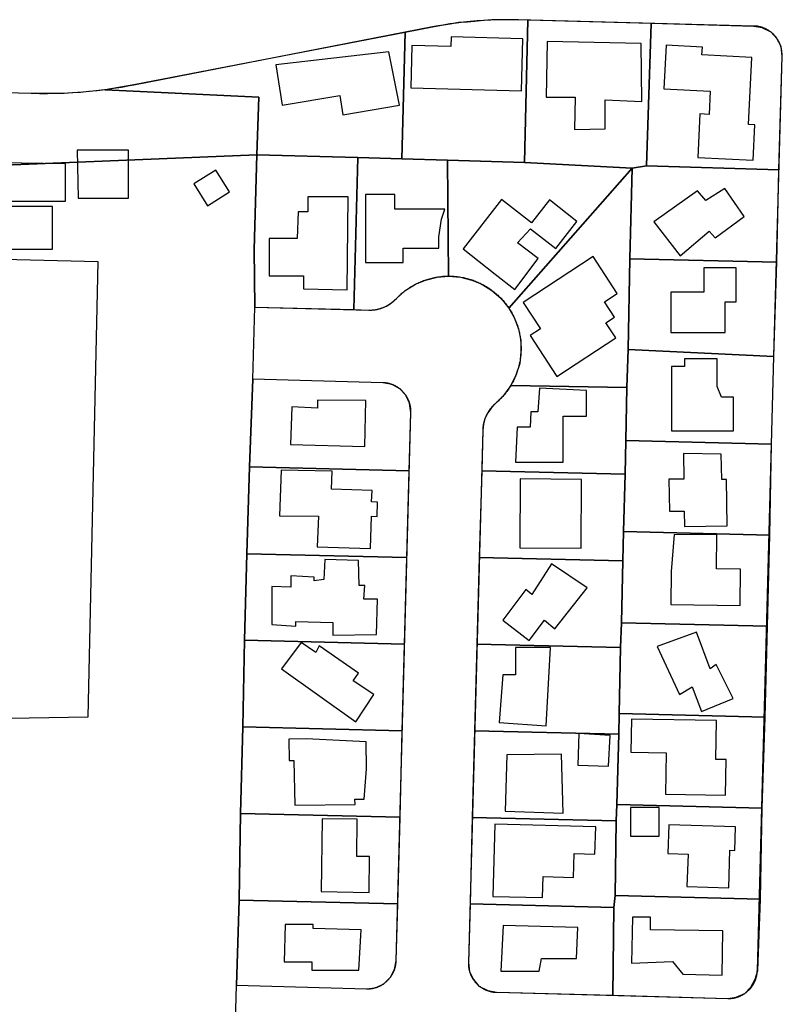
# Model space of a CAD drawing. Units: feet. Extents: x 5749416 to 5778324, y 2298447 to 2315058.
# Drawn here: x 5760455 to 5760983, y 2304848 to 2305530 of the extents above; entities that cross this region are included whole.
import ezdxf

# ---------------------------------------------------------------- set-up
doc = ezdxf.new("R2010")
doc.units = ezdxf.units.FT
doc.header["$MEASUREMENT"] = 0
for name, color, linetype in [('SLO_Parcels', 6, 'Continuous'), ('SLO_right-of-way', 4, 'Continuous'), ('SLO_Roofs', 2, 'Continuous')]:
    doc.layers.add(name, color=color, linetype=linetype)

msp = doc.modelspace()

# ---------------------------------------------------------------- linework, layer by layer
at = {"layer": 'SLO_Parcels'}
for points in [[(5760807.03, 2305529.2), (5760800.06, 2305529.41), (5760794.32, 2305529.41), (5760788.17, 2305529.41), (5760782.02, 2305529.41), (5760776.28, 2305529), (5760770.12, 2305528.38), (5760765.2, 2305527.97), (5760759.05, 2305527.56), (5760753.31, 2305526.54), (5760747.16, 2305525.51), (5760741.01, 2305524.49), (5760722.14, 2305520.8), (5760719.68, 2305433.24), (5760751.26, 2305432.22), (5760804.57, 2305430.78), (5760807.03, 2305529.2)], [(5760807.03, 2305529.2), (5760804.57, 2305430.78), (5760879.21, 2305426.88), (5760889.05, 2305428.52), (5760892.34, 2305526.95), (5760807.03, 2305529.2)], [(5760719.68, 2305433.24), (5760722.14, 2305520.8), (5760534.31, 2305484.5), (5760514.54, 2305481.06), (5760620.85, 2305475.89), (5760619.51, 2305436.1), (5760689.33, 2305434.27), (5760719.68, 2305433.24)], [(5760980.51, 2305425.65), (5760982.97, 2305504.39), (5760982.15, 2305510.95), (5760979.28, 2305516.49), (5760975.18, 2305521), (5760969.03, 2305523.87), (5760963.28, 2305524.9), (5760892.34, 2305526.95), (5760889.05, 2305428.52), (5760980.51, 2305425.65)], [(5760145.99, 2304683.21), (5760190.44, 2304683.15), (5760269.47, 2304684.23), (5760338.11, 2304685.17), (5760440.17, 2304686.57), (5760460.35, 2304686.84), (5760519.22, 2304687.65), (5760592.27, 2304688.65), (5760596.91, 2304688.71), (5760604.02, 2304811.1), (5760605.36, 2304861.08), (5760607.31, 2304920), (5760608.13, 2304980.08), (5760609.77, 2305039.95), (5760611, 2305100.03), (5760612.64, 2305159.91), (5760614.28, 2305219.99), (5760616.62, 2305280.69), (5760617.96, 2305330.67), (5760617.57, 2305370.49), (5760619.51, 2305436.1), (5760151.72, 2305416.87), (5760145.99, 2304683.21)], [(5760689.33, 2305434.27), (5760619.51, 2305436.1), (5760617.57, 2305370.49), (5760617.96, 2305330.67), (5760686.47, 2305328.84), (5760689.33, 2305434.27)], [(5760719.68, 2305433.24), (5760689.33, 2305434.27), (5760686.47, 2305328.84), (5760696.92, 2305328.56), (5760701.56, 2305328.88), (5760705.71, 2305329.9), (5760709.14, 2305331.35), (5760712.82, 2305333.69), (5760715.99, 2305336.46), (5760722.14, 2305341.99), (5760729.11, 2305346.5), (5760736.09, 2305349.37), (5760744.29, 2305351.42), (5760752.08, 2305352.04), (5760751.26, 2305432.22), (5760719.68, 2305433.24)], [(5760804.57, 2305430.78), (5760751.26, 2305432.22), (5760752.08, 2305352.04), (5760760.28, 2305351.42), (5760768.07, 2305349.37), (5760775.05, 2305346.5), (5760782.09, 2305342.13), (5760788.42, 2305336.54), (5760793.78, 2305329.86), (5760879.21, 2305426.88), (5760804.57, 2305430.78)], [(5760877.57, 2305363.93), (5760879.21, 2305426.88), (5760793.78, 2305329.86), (5760797.49, 2305323.35), (5760800.46, 2305315.59), (5760801.98, 2305307.52), (5760802.11, 2305299.55), (5760801.29, 2305291.55), (5760798.68, 2305283.43), (5760795.12, 2305276.38), (5760875.52, 2305274.94), (5760876.34, 2305301.19), (5760877.57, 2305363.93)], [(5760980.51, 2305425.65), (5760889.05, 2305428.52), (5760879.21, 2305426.88), (5760877.57, 2305363.93), (5760979.28, 2305361.68), (5760980.51, 2305425.65)], [(5760979.28, 2305361.68), (5760877.57, 2305363.93), (5760876.34, 2305301.19), (5760977.23, 2305296.47), (5760979.28, 2305361.68)], [(5760977.23, 2305296.47), (5760876.34, 2305301.19), (5760875.52, 2305274.94), (5760874.7, 2305238.24), (5760975.59, 2305235.77), (5760977.23, 2305296.47)], [(5760706.56, 2305278.28), (5760616.62, 2305280.69), (5760614.28, 2305219.99), (5760724.93, 2305217.32), (5760726.02, 2305257.75), (5760725.01, 2305264.07), (5760722.48, 2305269.65), (5760718.38, 2305274.01), (5760713.12, 2305276.99), (5760706.56, 2305278.28)], [(5760875.52, 2305274.94), (5760795.12, 2305276.38), (5760790.11, 2305269.45), (5760784.58, 2305263.95), (5760781.45, 2305260.74), (5760779.15, 2305257.51), (5760777.1, 2305253.41), (5760776.28, 2305249.51), (5760775.71, 2305245.42), (5760775.04, 2305217.32), (5760874.29, 2305215.06), (5760874.7, 2305238.24), (5760875.52, 2305274.94)], [(5760975.59, 2305235.77), (5760874.7, 2305238.24), (5760874.29, 2305215.06), (5760873.06, 2305175.28), (5760974.36, 2305172.82), (5760975.59, 2305235.77)], [(5760724.93, 2305217.32), (5760614.28, 2305219.99), (5760612.64, 2305159.91), (5760723.32, 2305157.25), (5760724.93, 2305217.32)], [(5760874.29, 2305215.06), (5760775.04, 2305217.32), (5760773.32, 2305157.25), (5760872.65, 2305154.98), (5760873.06, 2305175.28), (5760874.29, 2305215.06)], [(5760873.06, 2305175.28), (5760872.65, 2305154.98), (5760871.83, 2305112.13), (5760972.71, 2305109.67), (5760974.36, 2305172.82), (5760873.06, 2305175.28)], [(5760723.32, 2305157.25), (5760612.64, 2305159.91), (5760611, 2305100.03), (5760721.71, 2305097.17), (5760723.32, 2305157.25)], [(5760872.65, 2305154.98), (5760773.32, 2305157.25), (5760771.75, 2305097.22), (5760871.01, 2305094.9), (5760871.83, 2305112.13), (5760872.65, 2305154.98)], [(5760972.71, 2305109.67), (5760871.83, 2305112.13), (5760871.01, 2305094.9), (5760870.19, 2305049.18), (5760971.07, 2305046.72), (5760972.71, 2305109.67)], [(5760721.71, 2305097.17), (5760611, 2305100.03), (5760609.77, 2305039.95), (5760720.1, 2305037.29), (5760721.71, 2305097.17)], [(5760871.01, 2305094.9), (5760771.75, 2305097.22), (5760770.13, 2305037.3), (5760869.78, 2305035.03), (5760870.19, 2305049.18), (5760871.01, 2305094.9)], [(5760971.07, 2305046.72), (5760870.19, 2305049.18), (5760869.78, 2305035.03), (5760868.55, 2304986.23), (5760969.02, 2304983.77), (5760971.07, 2305046.72)], [(5760720.1, 2305037.29), (5760609.77, 2305039.95), (5760608.13, 2304980.08), (5760718.5, 2304977.43), (5760720.1, 2305037.29)], [(5760869.78, 2305035.03), (5760770.13, 2305037.3), (5760768.48, 2304977.2), (5760868.14, 2304974.95), (5760868.55, 2304986.23), (5760869.78, 2305035.03)], [(5760969.02, 2304983.77), (5760868.55, 2304986.23), (5760868.14, 2304974.95), (5760867.32, 2304923.28), (5760967.79, 2304920.81), (5760969.02, 2304983.77)], [(5760718.5, 2304977.43), (5760608.13, 2304980.08), (5760607.31, 2304920), (5760716.89, 2304917.54), (5760718.5, 2304977.43)], [(5760868.14, 2304974.95), (5760768.48, 2304977.2), (5760766.93, 2304917.57), (5760866.5, 2304915.07), (5760867.32, 2304923.28), (5760868.14, 2304974.95)], [(5760967.79, 2304920.81), (5760867.32, 2304923.28), (5760866.5, 2304915.07), (5760865.68, 2304854.17), (5760945.24, 2304851.92), (5760950.98, 2304852.94), (5760957.13, 2304855.4), (5760961.23, 2304859.91), (5760964.1, 2304865.45), (5760966.15, 2304871.4), (5760967.79, 2304920.81)], [(5760716.89, 2304917.54), (5760607.31, 2304920), (5760605.36, 2304861.08), (5760695.3, 2304858.66), (5760701.26, 2304859.41), (5760706.97, 2304861.97), (5760711.84, 2304866.68), (5760714.75, 2304872.08), (5760715.83, 2304878.12), (5760716.89, 2304917.54)], [(5760866.5, 2304915.07), (5760766.93, 2304917.57), (5760765.81, 2304876.78), (5760766.66, 2304870.5), (5760769.3, 2304865.04), (5760772.99, 2304860.53), (5760779.14, 2304857.45), (5760785.27, 2304856.25), (5760865.68, 2304854.17), (5760866.5, 2304915.07)]]:
    msp.add_lwpolyline(points, close=True, dxfattribs=at)
msp.add_lwpolyline([(5760151.72, 2305416.87), (5760619.51, 2305436.1), (5760620.85, 2305475.89), (5760514.54, 2305481.06), (5760514, 2305480.99), (5760514, 2305480.99), (5760506.02, 2305479.99), (5760499.05, 2305479.38), (5760492.07, 2305478.97), (5760485.1, 2305478.56), (5760477.31, 2305478.56), (5760470.34, 2305478.56), (5760463.37, 2305478.56), (5759969.37, 2305491.4)], dxfattribs=at)
at = {"layer": 'SLO_right-of-way'}
msp.add_lwpolyline([(5760604.02, 2304811.1), (5760605.36, 2304861.08), (5760695.3, 2304858.66), (5760695.65, 2304858.66), (5760696, 2304858.66), (5760696.35, 2304858.66), (5760696.7, 2304858.68), (5760697.05, 2304858.69), (5760697.4, 2304858.72), (5760697.74, 2304858.75), (5760698.09, 2304858.78), (5760698.44, 2304858.83), (5760698.78, 2304858.88), (5760699.13, 2304858.93), (5760699.47, 2304858.99), (5760699.81, 2304859.06), (5760700.16, 2304859.13), (5760700.5, 2304859.21), (5760700.84, 2304859.29), (5760701.17, 2304859.38), (5760701.51, 2304859.48), (5760701.84, 2304859.58), (5760702.17, 2304859.69), (5760702.5, 2304859.8), (5760702.83, 2304859.92), (5760703.16, 2304860.04), (5760703.48, 2304860.17), (5760703.8, 2304860.31), (5760704.12, 2304860.45), (5760704.44, 2304860.6), (5760704.75, 2304860.75), (5760705.06, 2304860.91), (5760705.37, 2304861.07), (5760705.68, 2304861.24), (5760705.98, 2304861.42), (5760706.28, 2304861.6), (5760706.58, 2304861.78), (5760706.87, 2304861.97), (5760707.16, 2304862.17), (5760707.44, 2304862.37), (5760707.73, 2304862.57), (5760708.01, 2304862.78), (5760708.28, 2304863), (5760708.55, 2304863.22), (5760708.82, 2304863.44), (5760709.08, 2304863.67), (5760709.34, 2304863.9), (5760709.6, 2304864.14), (5760709.85, 2304864.38), (5760710.1, 2304864.63), (5760710.34, 2304864.88), (5760710.58, 2304865.14), (5760710.81, 2304865.4), (5760711.04, 2304865.66), (5760711.26, 2304865.93), (5760711.48, 2304866.2), (5760711.7, 2304866.47), (5760711.91, 2304866.75), (5760712.11, 2304867.03), (5760712.32, 2304867.32), (5760712.51, 2304867.61), (5760712.7, 2304867.9), (5760712.89, 2304868.2), (5760713.07, 2304868.5), (5760713.24, 2304868.8), (5760713.41, 2304869.1), (5760713.57, 2304869.41), (5760713.73, 2304869.72), (5760713.89, 2304870.04), (5760714.03, 2304870.35), (5760714.18, 2304870.67), (5760714.31, 2304870.99), (5760714.44, 2304871.32), (5760714.57, 2304871.64), (5760714.69, 2304871.97), (5760714.8, 2304872.3), (5760714.91, 2304872.63), (5760715.01, 2304872.96), (5760715.11, 2304873.3), (5760715.2, 2304873.64), (5760715.28, 2304873.98), (5760715.36, 2304874.32), (5760715.44, 2304874.66), (5760715.5, 2304875), (5760715.56, 2304875.34), (5760715.62, 2304875.69), (5760715.67, 2304876.03), (5760715.71, 2304876.38), (5760715.75, 2304876.73), (5760715.78, 2304877.08), (5760715.8, 2304877.42), (5760715.82, 2304877.77), (5760715.83, 2304878.12), (5760726.02, 2305257.75), (5760726.03, 2305258.1), (5760726.03, 2305258.45), (5760726.02, 2305258.8), (5760726.01, 2305259.15), (5760725.99, 2305259.49), (5760725.97, 2305259.84), (5760725.94, 2305260.19), (5760725.9, 2305260.54), (5760725.86, 2305260.88), (5760725.81, 2305261.23), (5760725.75, 2305261.57), (5760725.69, 2305261.92), (5760725.63, 2305262.26), (5760725.55, 2305262.6), (5760725.48, 2305262.94), (5760725.39, 2305263.28), (5760725.3, 2305263.62), (5760725.21, 2305263.95), (5760725.1, 2305264.29), (5760725, 2305264.62), (5760724.88, 2305264.95), (5760724.76, 2305265.28), (5760724.64, 2305265.6), (5760724.51, 2305265.93), (5760724.37, 2305266.25), (5760724.23, 2305266.57), (5760724.08, 2305266.88), (5760723.93, 2305267.2), (5760723.77, 2305267.51), (5760723.61, 2305267.82), (5760723.44, 2305268.12), (5760723.27, 2305268.43), (5760723.09, 2305268.72), (5760722.9, 2305269.02), (5760722.71, 2305269.31), (5760722.52, 2305269.6), (5760722.32, 2305269.89), (5760722.11, 2305270.17), (5760721.9, 2305270.45), (5760721.69, 2305270.73), (5760721.47, 2305271), (5760721.24, 2305271.27), (5760721.01, 2305271.53), (5760720.78, 2305271.79), (5760720.54, 2305272.04), (5760720.3, 2305272.29), (5760720.05, 2305272.54), (5760719.8, 2305272.78), (5760719.55, 2305273.02), (5760719.29, 2305273.26), (5760719.02, 2305273.49), (5760718.76, 2305273.71), (5760718.49, 2305273.93), (5760718.21, 2305274.15), (5760717.93, 2305274.36), (5760717.65, 2305274.56), (5760717.36, 2305274.76), (5760717.08, 2305274.96), (5760716.78, 2305275.15), (5760716.49, 2305275.33), (5760716.19, 2305275.51), (5760715.89, 2305275.69), (5760715.58, 2305275.86), (5760715.27, 2305276.02), (5760714.96, 2305276.18), (5760714.65, 2305276.33), (5760714.33, 2305276.48), (5760714.01, 2305276.62), (5760713.69, 2305276.76), (5760713.37, 2305276.89), (5760713.04, 2305277.01), (5760712.71, 2305277.13), (5760712.38, 2305277.25), (5760712.05, 2305277.36), (5760711.72, 2305277.46), (5760711.38, 2305277.56), (5760711.05, 2305277.65), (5760710.71, 2305277.73), (5760710.37, 2305277.81), (5760710.03, 2305277.88), (5760709.68, 2305277.95), (5760709.34, 2305278.01), (5760709, 2305278.06), (5760708.65, 2305278.11), (5760708.3, 2305278.16), (5760707.96, 2305278.19), (5760707.61, 2305278.22), (5760707.26, 2305278.25), (5760706.91, 2305278.27), (5760706.56, 2305278.28), (5760616.62, 2305280.69), (5760617.96, 2305330.67), (5760696.92, 2305328.56), (5760697.36, 2305328.55), (5760697.8, 2305328.55), (5760698.24, 2305328.55), (5760698.68, 2305328.57), (5760699.11, 2305328.59), (5760699.55, 2305328.62), (5760699.99, 2305328.66), (5760700.43, 2305328.71), (5760700.87, 2305328.76), (5760701.3, 2305328.82), (5760701.74, 2305328.89), (5760702.17, 2305328.97), (5760702.6, 2305329.05), (5760703.03, 2305329.14), (5760703.46, 2305329.24), (5760703.89, 2305329.35), (5760704.31, 2305329.46), (5760704.73, 2305329.58), (5760705.15, 2305329.71), (5760705.57, 2305329.84), (5760705.99, 2305329.99), (5760706.4, 2305330.14), (5760706.81, 2305330.29), (5760707.22, 2305330.46), (5760707.63, 2305330.63), (5760708.03, 2305330.81), (5760708.43, 2305330.99), (5760708.82, 2305331.19), (5760709.21, 2305331.39), (5760709.6, 2305331.59), (5760709.99, 2305331.81), (5760710.37, 2305332.03), (5760710.75, 2305332.25), (5760711.12, 2305332.48), (5760711.49, 2305332.72), (5760711.85, 2305332.97), (5760712.21, 2305333.22), (5760712.57, 2305333.48), (5760712.92, 2305333.74), (5760713.27, 2305334.01), (5760713.61, 2305334.29), (5760713.95, 2305334.57), (5760714.28, 2305334.86), (5760714.61, 2305335.16), (5760714.93, 2305335.46), (5760715.24, 2305335.76), (5760715.56, 2305336.07), (5760715.86, 2305336.39), (5760715.9, 2305336.43), (5760716.04, 2305336.58), (5760716.65, 2305337.21), (5760717.27, 2305337.82), (5760717.9, 2305338.43), (5760718.54, 2305339.02), (5760719.19, 2305339.6), (5760719.85, 2305340.17), (5760720.52, 2305340.73), (5760721.2, 2305341.28), (5760721.89, 2305341.81), (5760722.59, 2305342.34), (5760723.29, 2305342.85), (5760724.01, 2305343.35), (5760724.74, 2305343.83), (5760725.47, 2305344.31), (5760726.21, 2305344.77), (5760726.96, 2305345.21), (5760727.72, 2305345.65), (5760728.48, 2305346.07), (5760729.25, 2305346.48), (5760730.03, 2305346.87), (5760730.82, 2305347.25), (5760731.61, 2305347.62), (5760732.41, 2305347.97), (5760733.21, 2305348.31), (5760734.02, 2305348.63), (5760734.84, 2305348.94), (5760735.66, 2305349.24), (5760736.48, 2305349.52), (5760737.31, 2305349.79), (5760738.15, 2305350.04), (5760738.99, 2305350.28), (5760739.83, 2305350.5), (5760740.68, 2305350.71), (5760741.53, 2305350.91), (5760742.38, 2305351.09), (5760743.24, 2305351.25), (5760744.1, 2305351.4), (5760744.96, 2305351.53), (5760745.83, 2305351.65), (5760746.69, 2305351.76), (5760747.56, 2305351.85), (5760748.43, 2305351.92), (5760749.3, 2305351.98), (5760750.17, 2305352.02), (5760751.05, 2305352.05), (5760751.92, 2305352.06), (5760752.79, 2305352.06), (5760753.66, 2305352.04), (5760754.54, 2305352.01), (5760755.41, 2305351.96), (5760756.28, 2305351.9), (5760757.15, 2305351.82), (5760758.01, 2305351.73), (5760758.88, 2305351.62), (5760759.74, 2305351.49), (5760760.61, 2305351.35), (5760761.46, 2305351.2), (5760762.32, 2305351.03), (5760763.17, 2305350.85), (5760764.02, 2305350.65), (5760764.87, 2305350.44), (5760765.71, 2305350.21), (5760766.55, 2305349.96), (5760767.38, 2305349.71), (5760768.21, 2305349.43), (5760769.04, 2305349.15), (5760769.86, 2305348.85), (5760770.67, 2305348.53), (5760771.48, 2305348.2), (5760772.28, 2305347.86), (5760773.08, 2305347.5), (5760773.87, 2305347.13), (5760774.65, 2305346.75), (5760775.43, 2305346.35), (5760776.2, 2305345.94), (5760776.96, 2305345.51), (5760777.71, 2305345.07), (5760778.46, 2305344.62), (5760779.2, 2305344.16), (5760779.93, 2305343.68), (5760780.65, 2305343.19), (5760781.36, 2305342.69), (5760782.07, 2305342.17), (5760782.76, 2305341.65), (5760783.45, 2305341.11), (5760784.13, 2305340.56), (5760784.79, 2305339.99), (5760785.45, 2305339.42), (5760786.1, 2305338.83), (5760786.73, 2305338.24), (5760787.36, 2305337.63), (5760787.98, 2305337.01), (5760788.58, 2305336.38), (5760789.17, 2305335.74), (5760789.76, 2305335.09), (5760790.33, 2305334.43), (5760790.89, 2305333.76), (5760791.43, 2305333.08), (5760791.97, 2305332.39), (5760792.49, 2305331.69), (5760793, 2305330.99), (5760793.5, 2305330.27), (5760793.99, 2305329.54), (5760794.46, 2305328.81), (5760794.92, 2305328.07), (5760795.37, 2305327.32), (5760795.8, 2305326.56), (5760796.22, 2305325.8), (5760796.63, 2305325.03), (5760797.03, 2305324.25), (5760797.41, 2305323.46), (5760797.77, 2305322.67), (5760798.12, 2305321.87), (5760798.46, 2305321.07), (5760798.79, 2305320.26), (5760799.1, 2305319.44), (5760799.4, 2305318.62), (5760799.68, 2305317.8), (5760799.94, 2305316.97), (5760800.2, 2305316.13), (5760800.44, 2305315.29), (5760800.66, 2305314.45), (5760800.87, 2305313.6), (5760801.06, 2305312.75), (5760801.24, 2305311.9), (5760801.4, 2305311.04), (5760801.55, 2305310.18), (5760801.69, 2305309.32), (5760801.81, 2305308.45), (5760801.91, 2305307.59), (5760802, 2305306.72), (5760802.07, 2305305.85), (5760802.13, 2305304.98), (5760802.18, 2305304.11), (5760802.2, 2305303.23), (5760802.22, 2305302.36), (5760802.21, 2305301.49), (5760802.2, 2305300.62), (5760802.16, 2305299.74), (5760802.12, 2305298.87), (5760802.05, 2305298), (5760801.97, 2305297.13), (5760801.88, 2305296.27), (5760801.77, 2305295.4), (5760801.65, 2305294.54), (5760801.51, 2305293.67), (5760801.35, 2305292.81), (5760801.19, 2305291.96), (5760801, 2305291.11), (5760800.8, 2305290.26), (5760800.59, 2305289.41), (5760800.36, 2305288.57), (5760800.12, 2305287.73), (5760799.86, 2305286.9), (5760799.59, 2305286.07), (5760799.3, 2305285.24), (5760799, 2305284.42), (5760798.69, 2305283.61), (5760798.36, 2305282.8), (5760798.01, 2305282), (5760797.66, 2305281.2), (5760797.29, 2305280.41), (5760796.9, 2305279.63), (5760796.5, 2305278.85), (5760796.09, 2305278.08), (5760795.67, 2305277.32), (5760795.23, 2305276.57), (5760794.78, 2305275.82), (5760794.31, 2305275.08), (5760793.83, 2305274.35), (5760793.34, 2305273.63), (5760792.84, 2305272.92), (5760792.33, 2305272.21), (5760791.8, 2305271.52), (5760791.26, 2305270.83), (5760790.71, 2305270.15), (5760790.15, 2305269.49), (5760789.57, 2305268.83), (5760788.99, 2305268.18), (5760788.39, 2305267.54), (5760787.78, 2305266.92), (5760787.16, 2305266.3), (5760786.53, 2305265.7), (5760785.89, 2305265.11), (5760785.24, 2305264.52), (5760784.58, 2305263.95), (5760784.25, 2305263.67), (5760783.92, 2305263.37), (5760783.6, 2305263.07), (5760783.28, 2305262.77), (5760782.97, 2305262.46), (5760782.67, 2305262.14), (5760782.36, 2305261.82), (5760782.07, 2305261.5), (5760781.78, 2305261.16), (5760781.5, 2305260.83), (5760781.22, 2305260.49), (5760780.95, 2305260.14), (5760780.68, 2305259.79), (5760780.42, 2305259.44), (5760780.17, 2305259.08), (5760779.92, 2305258.71), (5760779.68, 2305258.34), (5760779.45, 2305257.97), (5760779.22, 2305257.6), (5760779, 2305257.21), (5760778.78, 2305256.83), (5760778.58, 2305256.44), (5760778.38, 2305256.05), (5760778.18, 2305255.66), (5760778, 2305255.26), (5760777.82, 2305254.86), (5760777.64, 2305254.45), (5760777.48, 2305254.05), (5760777.32, 2305253.64), (5760777.17, 2305253.22), (5760777.02, 2305252.81), (5760776.88, 2305252.39), (5760776.75, 2305251.97), (5760776.63, 2305251.55), (5760776.52, 2305251.12), (5760776.41, 2305250.7), (5760776.31, 2305250.27), (5760776.22, 2305249.84), (5760776.13, 2305249.41), (5760776.05, 2305248.97), (5760775.98, 2305248.54), (5760775.92, 2305248.1), (5760775.87, 2305247.67), (5760775.82, 2305247.23), (5760775.78, 2305246.79), (5760775.75, 2305246.35), (5760775.72, 2305245.91), (5760775.71, 2305245.47), (5760775.71, 2305245.42), (5760765.81, 2304876.78), (5760765.81, 2304876.43), (5760765.81, 2304876.08), (5760765.81, 2304875.73), (5760765.83, 2304875.38), (5760765.84, 2304875.04), (5760765.87, 2304874.69), (5760765.9, 2304874.34), (5760765.93, 2304873.99), (5760765.98, 2304873.65), (5760766.03, 2304873.3), (5760766.08, 2304872.96), (5760766.14, 2304872.61), (5760766.21, 2304872.27), (5760766.28, 2304871.93), (5760766.36, 2304871.59), (5760766.44, 2304871.25), (5760766.53, 2304870.91), (5760766.63, 2304870.58), (5760766.73, 2304870.24), (5760766.84, 2304869.91), (5760766.95, 2304869.58), (5760767.07, 2304869.25), (5760767.19, 2304868.93), (5760767.33, 2304868.6), (5760767.46, 2304868.28), (5760767.6, 2304867.96), (5760767.75, 2304867.64), (5760767.9, 2304867.33), (5760768.06, 2304867.02), (5760768.23, 2304866.71), (5760768.39, 2304866.41), (5760768.57, 2304866.1), (5760768.75, 2304865.8), (5760768.93, 2304865.51), (5760769.12, 2304865.22), (5760769.32, 2304864.93), (5760769.52, 2304864.64), (5760769.72, 2304864.36), (5760769.93, 2304864.08), (5760770.15, 2304863.8), (5760770.37, 2304863.53), (5760770.59, 2304863.26), (5760770.82, 2304863), (5760771.05, 2304862.74), (5760771.29, 2304862.49), (5760771.53, 2304862.23), (5760771.78, 2304861.99), (5760772.03, 2304861.74), (5760772.29, 2304861.51), (5760772.55, 2304861.27), (5760772.81, 2304861.04), (5760773.08, 2304860.82), (5760773.35, 2304860.6), (5760773.62, 2304860.38), (5760773.9, 2304860.17), (5760774.18, 2304859.97), (5760774.47, 2304859.77), (5760774.76, 2304859.57), (5760775.05, 2304859.38), (5760775.35, 2304859.2), (5760775.65, 2304859.02), (5760775.95, 2304858.84), (5760776.25, 2304858.67), (5760776.56, 2304858.51), (5760776.87, 2304858.35), (5760777.19, 2304858.2), (5760777.5, 2304858.05), (5760777.82, 2304857.91), (5760778.14, 2304857.77), (5760778.47, 2304857.64), (5760778.79, 2304857.51), (5760779.12, 2304857.39), (5760779.45, 2304857.28), (5760779.78, 2304857.17), (5760780.12, 2304857.07), (5760780.45, 2304856.97), (5760780.79, 2304856.88), (5760781.13, 2304856.8), (5760781.47, 2304856.72), (5760781.81, 2304856.65), (5760782.15, 2304856.58), (5760782.49, 2304856.52), (5760782.84, 2304856.46), (5760783.18, 2304856.42), (5760783.53, 2304856.37), (5760783.88, 2304856.34), (5760784.23, 2304856.31), (5760784.57, 2304856.28), (5760784.92, 2304856.26), (5760785.27, 2304856.25), (5760945.18, 2304851.96), (5760945.53, 2304851.95), (5760945.88, 2304851.95), (5760946.23, 2304851.96), (5760946.58, 2304851.97), (5760946.92, 2304851.99), (5760947.27, 2304852.01), (5760947.62, 2304852.04), (5760947.97, 2304852.08), (5760948.31, 2304852.12), (5760948.66, 2304852.17), (5760949.01, 2304852.22), (5760949.35, 2304852.29), (5760949.69, 2304852.35), (5760950.03, 2304852.42), (5760950.37, 2304852.5), (5760950.71, 2304852.59), (5760951.05, 2304852.68), (5760951.38, 2304852.77), (5760951.72, 2304852.87), (5760952.05, 2304852.98), (5760952.38, 2304853.1), (5760952.71, 2304853.21), (5760953.03, 2304853.34), (5760953.36, 2304853.47), (5760953.68, 2304853.61), (5760954, 2304853.75), (5760954.32, 2304853.9), (5760954.63, 2304854.05), (5760954.94, 2304854.21), (5760955.25, 2304854.37), (5760955.55, 2304854.54), (5760955.86, 2304854.71), (5760956.16, 2304854.89), (5760956.45, 2304855.08), (5760956.74, 2304855.27), (5760957.03, 2304855.46), (5760957.32, 2304855.66), (5760957.6, 2304855.87), (5760957.88, 2304856.08), (5760958.16, 2304856.29), (5760958.43, 2304856.51), (5760958.7, 2304856.74), (5760958.96, 2304856.96), (5760959.22, 2304857.2), (5760959.47, 2304857.44), (5760959.73, 2304857.68), (5760959.97, 2304857.93), (5760960.22, 2304858.18), (5760960.45, 2304858.43), (5760960.69, 2304858.69), (5760960.92, 2304858.95), (5760961.14, 2304859.22), (5760961.36, 2304859.49), (5760961.58, 2304859.77), (5760961.79, 2304860.05), (5760961.99, 2304860.33), (5760962.19, 2304860.61), (5760962.39, 2304860.9), (5760962.58, 2304861.2), (5760962.76, 2304861.49), (5760962.94, 2304861.79), (5760963.12, 2304862.09), (5760963.29, 2304862.4), (5760963.45, 2304862.71), (5760963.61, 2304863.02), (5760963.76, 2304863.33), (5760963.91, 2304863.65), (5760964.05, 2304863.97), (5760964.19, 2304864.29), (5760964.32, 2304864.61), (5760964.45, 2304864.94), (5760964.57, 2304865.26), (5760964.68, 2304865.59), (5760964.79, 2304865.93), (5760964.89, 2304866.26), (5760964.99, 2304866.6), (5760965.08, 2304866.93), (5760965.16, 2304867.27), (5760965.24, 2304867.61), (5760965.31, 2304867.95), (5760965.38, 2304868.3), (5760965.44, 2304868.64), (5760965.5, 2304868.98), (5760965.54, 2304869.33), (5760965.59, 2304869.68), (5760965.62, 2304870.02), (5760965.65, 2304870.37), (5760965.68, 2304870.72), (5760965.7, 2304871.07), (5760965.71, 2304871.41), (5760977.17, 2305296.3), (5760982.79, 2305504.67), (5760982.8, 2305505.02), (5760982.8, 2305505.37), (5760982.79, 2305505.72), (5760982.78, 2305506.07), (5760982.76, 2305506.42), (5760982.74, 2305506.76), (5760982.71, 2305507.11), (5760982.67, 2305507.46), (5760982.63, 2305507.81), (5760982.58, 2305508.15), (5760982.53, 2305508.5), (5760982.47, 2305508.84), (5760982.4, 2305509.18), (5760982.33, 2305509.52), (5760982.25, 2305509.86), (5760982.17, 2305510.2), (5760982.08, 2305510.54), (5760981.98, 2305510.88), (5760981.88, 2305511.21), (5760981.77, 2305511.54), (5760981.66, 2305511.87), (5760981.54, 2305512.2), (5760981.41, 2305512.53), (5760981.28, 2305512.85), (5760981.15, 2305513.17), (5760981, 2305513.49), (5760980.86, 2305513.81), (5760980.7, 2305514.12), (5760980.55, 2305514.43), (5760980.38, 2305514.74), (5760980.21, 2305515.04), (5760980.04, 2305515.35), (5760979.86, 2305515.65), (5760979.67, 2305515.94), (5760979.49, 2305516.24), (5760979.29, 2305516.53), (5760979.09, 2305516.81), (5760978.89, 2305517.09), (5760978.68, 2305517.37), (5760978.46, 2305517.65), (5760978.24, 2305517.92), (5760978.02, 2305518.19), (5760977.79, 2305518.45), (5760977.55, 2305518.71), (5760977.32, 2305518.97), (5760977.07, 2305519.22), (5760976.83, 2305519.46), (5760976.58, 2305519.71), (5760976.32, 2305519.95), (5760976.06, 2305520.18), (5760975.8, 2305520.41), (5760975.53, 2305520.63), (5760975.26, 2305520.85), (5760974.99, 2305521.07), (5760974.71, 2305521.28), (5760974.43, 2305521.48), (5760974.14, 2305521.68), (5760973.85, 2305521.88), (5760973.56, 2305522.07), (5760973.26, 2305522.25), (5760972.96, 2305522.43), (5760972.66, 2305522.61), (5760972.36, 2305522.78), (5760972.05, 2305522.94), (5760971.74, 2305523.1), (5760971.42, 2305523.26), (5760971.11, 2305523.4), (5760970.79, 2305523.55), (5760970.47, 2305523.68), (5760970.14, 2305523.81), (5760969.82, 2305523.94), (5760969.49, 2305524.06), (5760969.16, 2305524.17), (5760968.83, 2305524.28), (5760968.49, 2305524.38), (5760968.16, 2305524.48), (5760967.82, 2305524.57), (5760967.48, 2305524.65), (5760967.14, 2305524.73), (5760966.8, 2305524.81), (5760966.46, 2305524.87), (5760966.12, 2305524.93), (5760965.77, 2305524.99), (5760965.42, 2305525.04), (5760965.08, 2305525.08), (5760964.73, 2305525.12), (5760964.38, 2305525.15), (5760964.04, 2305525.17), (5760963.69, 2305525.19), (5760963.34, 2305525.2), (5760963.33, 2305525.2), (5760800.45, 2305529.5), (5760795.68, 2305529.58), (5760790.92, 2305529.58), (5760786.15, 2305529.5), (5760781.39, 2305529.33), (5760776.63, 2305529.08), (5760771.88, 2305528.75), (5760767.13, 2305528.34), (5760762.39, 2305527.84), (5760757.66, 2305527.26), (5760752.95, 2305526.6), (5760748.24, 2305525.85), (5760743.55, 2305525.03), (5760741.05, 2305524.55), (5760534.44, 2305484.3), (5760531.45, 2305483.73), (5760525.83, 2305482.74), (5760520.19, 2305481.85), (5760514.54, 2305481.06), (5760508.87, 2305480.36), (5760503.2, 2305479.77), (5760497.51, 2305479.27), (5760491.82, 2305478.88), (5760486.12, 2305478.58), (5760480.41, 2305478.38), (5760474.71, 2305478.28), (5760469, 2305478.28), (5760463.29, 2305478.38), (5759969.37, 2305491.4)], dxfattribs=at)
at = {"layer": 'SLO_Roofs'}
for points in [[(5760803.49, 2305516.32), (5760753.87, 2305517.64), (5760753.69, 2305511.02), (5760726.76, 2305511.73), (5760725.99, 2305482.47), (5760802.54, 2305480.44), (5760803.49, 2305516.32)], [(5760885.22, 2305513.2), (5760820.25, 2305514.38), (5760819.66, 2305475.98), (5760839.74, 2305475.98), (5760839.15, 2305453.53), (5760860.41, 2305454.12), (5760860.41, 2305474.21), (5760885.81, 2305473.03), (5760885.22, 2305513.2)], [(5760710.75, 2305507.29), (5760632.48, 2305498.43), (5760636.91, 2305470.37), (5760676.78, 2305477.01), (5760679, 2305463.72), (5760718.13, 2305470.37), (5760710.75, 2305507.29)], [(5760902.53, 2305512), (5760900.98, 2305481.77), (5760933.11, 2305480.12), (5760932.28, 2305463.98), (5760926.01, 2305464.3), (5760924.46, 2305434.28), (5760962.78, 2305432.3), (5760964.04, 2305456.71), (5760959.54, 2305456.94), (5760961.97, 2305503.5), (5760927.39, 2305505.31), (5760927.67, 2305510.67), (5760902.53, 2305512)], [(5760495.14, 2305439.36), (5760495.88, 2305406.13), (5760530.58, 2305406.13), (5760530.58, 2305439.36), (5760495.14, 2305439.36)], [(5760441.24, 2305430.5), (5760440.5, 2305403.92), (5760487.02, 2305403.92), (5760487.02, 2305429.76), (5760441.24, 2305430.5)], [(5760585.36, 2305400.83), (5760600.57, 2305410.39), (5760591.05, 2305425.52), (5760575.85, 2305415.95), (5760585.36, 2305400.83)], [(5760943.11, 2305412.78), (5760930.12, 2305404.51), (5760924.21, 2305411), (5760894.08, 2305389.74), (5760912.4, 2305366.11), (5760932.48, 2305383.24), (5760936.62, 2305378.52), (5760956.7, 2305393.28), (5760943.11, 2305412.78)], [(5760654.63, 2305406.87), (5760654.63, 2305396.53), (5760647.98, 2305396.53), (5760647.25, 2305378.07), (5760628.05, 2305378.07), (5760628.05, 2305352.23), (5760651.68, 2305352.23), (5760651.68, 2305343.37), (5760681.95, 2305342.63), (5760682.69, 2305406.87), (5760654.63, 2305406.87)], [(5760694.55, 2305408.48), (5760694.55, 2305361.39), (5760720.73, 2305361.39), (5760720.73, 2305371.43), (5760745.36, 2305371.43), (5760745.36, 2305379.15), (5760747.29, 2305391.5), (5760749.6, 2305398.45), (5760714.95, 2305398.45), (5760714.95, 2305408.48), (5760694.55, 2305408.48)], [(5760821.9, 2305404.76), (5760809.57, 2305388.94), (5760788.78, 2305405.15), (5760762.09, 2305370.9), (5760784.39, 2305353.5), (5760797.98, 2305342.77), (5760814.12, 2305364.18), (5760799.8, 2305375.14), (5760808.73, 2305384.72), (5760826.19, 2305371.14), (5760840.87, 2305389.98), (5760821.9, 2305404.76)], [(5760441.24, 2305400.22), (5760439.76, 2305370.69), (5760478.16, 2305370.69), (5760478.16, 2305400.22), (5760441.24, 2305400.22)], [(5760509.74, 2305362.04), (5760396.94, 2305364.78), (5760394.72, 2305321.22), (5760446.41, 2305319.74), (5760443.45, 2305262.89), (5760241.88, 2305268.79), (5760241.88, 2305231.87), (5760442.72, 2305225.23), (5760442.72, 2305204.55), (5760246.31, 2305208.98), (5760245.57, 2305160.99), (5760436.81, 2305154.34), (5760434.59, 2305045.8), (5760502.86, 2305046.97), (5760509.74, 2305362.04)], [(5760868.82, 2305340.1), (5760852.23, 2305365.54), (5760803.66, 2305333.86), (5760815.63, 2305315.51), (5760808.53, 2305310.87), (5760826.92, 2305282.67), (5760867.73, 2305309.3), (5760860.86, 2305319.83), (5760866.77, 2305323.69), (5760859.87, 2305334.26), (5760868.82, 2305340.1)], [(5760928.61, 2305357.84), (5760928.61, 2305340.99), (5760905.75, 2305340.99), (5760905.75, 2305313.03), (5760943.4, 2305313.03), (5760943.4, 2305334.26), (5760951.13, 2305334.26), (5760951.13, 2305357.84), (5760928.61, 2305357.84)], [(5760937.84, 2305294.91), (5760915.32, 2305294.91), (5760915.32, 2305289.52), (5760906.24, 2305289.52), (5760906.24, 2305245.05), (5760949.26, 2305245.05), (5760949.26, 2305268.3), (5760940.86, 2305268.3), (5760937.84, 2305275.71), (5760937.84, 2305294.91)], [(5760847.42, 2305272.78), (5760814.93, 2305274.55), (5760813.75, 2305258.01), (5760809.02, 2305258.01), (5760808.43, 2305247.38), (5760799.57, 2305247.38), (5760798.39, 2305223.16), (5760831.47, 2305223.16), (5760831.47, 2305255.06), (5760847.42, 2305255.06), (5760847.42, 2305272.78)], [(5760643.77, 2305261.47), (5760642.67, 2305235.52), (5760694.21, 2305234.06), (5760694.94, 2305265.86), (5760661.31, 2305266.23), (5760661.31, 2305260.74), (5760643.77, 2305261.47)], [(5760940.79, 2305228.8), (5760914.64, 2305229.19), (5760914.91, 2305211.59), (5760904.49, 2305211.43), (5760904.83, 2305189.29), (5760915.04, 2305189.44), (5760915.22, 2305178.82), (5760944.79, 2305179.26), (5760944.29, 2305211.27), (5760941.06, 2305211.22), (5760940.79, 2305228.8)], [(5760636.38, 2305217.67), (5760635.1, 2305186.18), (5760662, 2305185.89), (5760661.25, 2305164.69), (5760698.08, 2305163.39), (5760698.87, 2305185.81), (5760702.64, 2305185.68), (5760702.99, 2305195.6), (5760698.84, 2305195.75), (5760699.12, 2305203.63), (5760671.03, 2305204.63), (5760671.64, 2305217.08), (5760636.38, 2305217.67)], [(5760801.7, 2305211.63), (5760801.37, 2305163.9), (5760843.74, 2305163.61), (5760844.07, 2305211.34), (5760801.7, 2305211.63)], [(5760937.64, 2305172.84), (5760908.12, 2305173.21), (5760906.1, 2305147.63), (5760905.81, 2305124.7), (5760953.79, 2305124.09), (5760954.11, 2305149.29), (5760937.35, 2305149.5), (5760937.64, 2305172.84)], [(5760666.43, 2305155.82), (5760665.7, 2305141.93), (5760659.12, 2305141.2), (5760659.12, 2305143.76), (5760643.03, 2305144.49), (5760643.03, 2305136.81), (5760629.87, 2305137.18), (5760629.87, 2305110.86), (5760646.32, 2305109.76), (5760646.32, 2305113.05), (5760671.91, 2305112.32), (5760671.91, 2305103.55), (5760702.26, 2305103.91), (5760702.99, 2305128.41), (5760693.48, 2305128.41), (5760694.21, 2305137.91), (5760690.19, 2305137.91), (5760689.83, 2305155.09), (5760666.43, 2305155.82)], [(5760823.2, 2305152.87), (5760809.61, 2305131.6), (5760805.48, 2305135.15), (5760789.53, 2305113.88), (5760807.84, 2305099.7), (5760818.47, 2305113.88), (5760825.56, 2305107.97), (5760848.01, 2305136.33), (5760823.2, 2305152.87)], [(5760923.62, 2305105.61), (5760896.45, 2305095.57), (5760911.81, 2305062.49), (5760920.67, 2305067.81), (5760927.16, 2305050.68), (5760949.02, 2305059.54), (5760937.21, 2305083.16), (5760933.07, 2305080.21), (5760923.62, 2305105.61)], [(5760700.33, 2305062.49), (5760686.16, 2305071.94), (5760689.7, 2305077.26), (5760662.53, 2305096.16), (5760660.17, 2305091.43), (5760650.13, 2305098.52), (5760636.54, 2305080.21), (5760687.93, 2305043.59), (5760700.33, 2305062.49)], [(5760789.53, 2305076.08), (5760787.17, 2305043), (5760819.66, 2305040.63), (5760822.61, 2305094.98), (5760798.39, 2305094.98), (5760798.39, 2305076.08), (5760789.53, 2305076.08)], [(5760937.49, 2305044.35), (5760878.54, 2305045.28), (5760878.18, 2305022.44), (5760902.74, 2305022.06), (5760902.28, 2304993.37), (5760943.7, 2304992.71), (5760944.09, 2305017.36), (5760937.07, 2305017.47), (5760937.49, 2305044.35)], [(5760641.5, 2305031.52), (5760641.76, 2305016.62), (5760645.14, 2305016.68), (5760645.65, 2304985.69), (5760687.36, 2304986.38), (5760687.3, 2304989.89), (5760693.6, 2304989.99), (5760695.32, 2305011.05), (5760695.05, 2305029.75), (5760653.54, 2305031.73), (5760641.5, 2305031.52)], [(5760842.1, 2305035.32), (5760841.51, 2305013.46), (5760862.78, 2305012.87), (5760863.96, 2305034.14), (5760842.1, 2305035.32)], [(5760792.48, 2305020.55), (5760791.3, 2304981.56), (5760831.47, 2304980.38), (5760830.29, 2305021.14), (5760792.48, 2305020.55)], [(5760897.74, 2304964.4), (5760897.74, 2304984.25), (5760877.94, 2304984.25), (5760877.94, 2304964.4), (5760897.74, 2304964.4)], [(5760664.73, 2304976.45), (5760663.97, 2304925.95), (5760697.06, 2304925.45), (5760697.43, 2304950.21), (5760688.54, 2304950.34), (5760688.93, 2304976.09), (5760664.73, 2304976.45)], [(5760784.14, 2304972.61), (5760782.62, 2304922.68), (5760817.1, 2304921.96), (5760817.54, 2304936.31), (5760838.57, 2304935.67), (5760839.08, 2304952.23), (5760853.32, 2304951.8), (5760853.9, 2304970.83), (5760784.14, 2304972.61)], [(5760950.58, 2304970.76), (5760904.36, 2304972.23), (5760903.72, 2304952.37), (5760917.74, 2304951.92), (5760917.02, 2304929.5), (5760945.94, 2304928.58), (5760946.76, 2304954.63), (5760950.06, 2304954.53), (5760950.58, 2304970.76)], [(5760879.32, 2304908.32), (5760878.73, 2304876.42), (5760907.08, 2304877.6), (5760914.17, 2304868.74), (5760941.34, 2304868.15), (5760941.93, 2304898.87), (5760891.72, 2304899.46), (5760891.72, 2304908.32), (5760879.32, 2304908.32)], [(5760639.12, 2304903.3), (5760638.38, 2304877.45), (5760657.58, 2304877.45), (5760657.58, 2304871.55), (5760690.07, 2304871.55), (5760691.55, 2304899.6), (5760658.32, 2304900.34), (5760658.32, 2304903.3), (5760639.12, 2304903.3)], [(5760789.75, 2304902.56), (5760788.28, 2304870.81), (5760814.86, 2304870.81), (5760816.33, 2304879.67), (5760840.7, 2304879.67), (5760841.44, 2304901.08), (5760789.75, 2304902.56)]]:
    msp.add_lwpolyline(points, close=True, dxfattribs=at)

doc.saveas('drawing.dxf')
